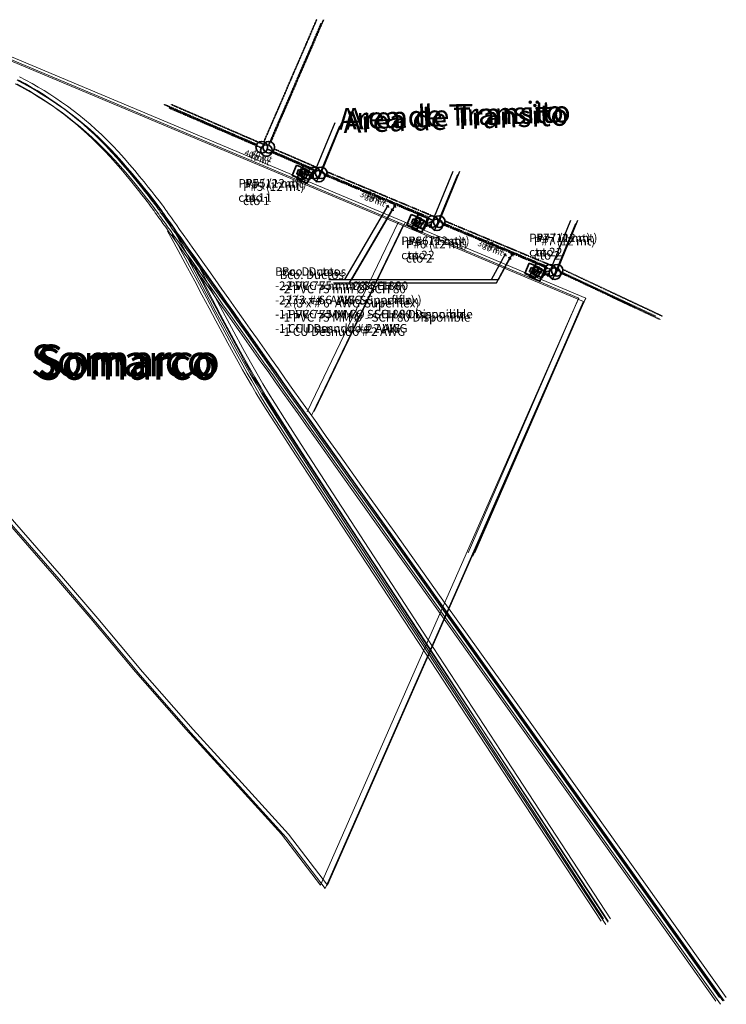
# Model space of a CAD drawing. Units: metres. Extents: x 362285 to 727759, y 7772867 to 15929487.
# Drawn here: x 503513 to 669595, y 7772867 to 8004201 of the extents above; entities that cross this region are included whole.
import ezdxf

# ---------------------------------------------------------------- set-up
doc = ezdxf.new("R2010")
doc.units = ezdxf.units.M
doc.header["$MEASUREMENT"] = 0
doc.linetypes.add('DASHDOT', pattern=[1, 0.5, -0.25, 0, -0.25])
doc.layers.add('Layer7', color=8, linetype='Continuous')
doc.layers.add('RRRR', color=8, linetype='Continuous', lineweight=50)
doc.styles.add('L120', font='swissk.ttf', dxfattribs={"height": 4.8})
doc.styles.add('STYLE1', font='arial.ttf')

# ---------------------------------------------------------------- blocks, each defined once
blk = doc.blocks.new('A$C57CC08FF')
at = {"layer": 'RRRR', "lineweight": 35}
for points in [[(1014, 3445), (3439, 2436), (2424, 0), (0, 1010)], [(1437, 2412), (2407, 2008), (2001, 1034), (1032, 1438)]]:
    blk.add_lwpolyline(points, close=True, dxfattribs=at)

msp = doc.modelspace()

# ---------------------------------------------------------------- linework, layer by layer
at = {"layer": 'Defpoints', "color": 2}
for p, q in [((572163, 7966786), (577632, 7980029)), ((573265, 7966011), (578734, 7979254)), ((573795, 7966790), (579265, 7980033)), ((599891, 7955334), (605361, 7968577)), ((600993, 7954559), (606462, 7967802)), ((601523, 7955338), (606993, 7968581)), ((627619, 7943882), (633089, 7957125)), ((628721, 7943107), (634190, 7956349)), ((629252, 7943886), (634721, 7957129))]:
    msp.add_line(p, q, dxfattribs=at)
at = {"layer": 'Layer7'}
for p, q in [((579927, 7943132), (590095, 7960557)), ((581559, 7943136), (591727, 7960561)), ((590095, 7960557), (589625, 7960395)), ((590095, 7960557), (590174, 7960066)), ((591727, 7960561), (591257, 7960399)), ((591727, 7960561), (591807, 7960070)), ((581028, 7942356), (591197, 7959782)), ((591197, 7959782), (590726, 7959620)), ((591197, 7959782), (591276, 7959290)), ((614444, 7943132), (617677, 7949162)), ((616076, 7943136), (619309, 7949166)), ((617677, 7949162), (617207, 7949000)), ((617677, 7949162), (617756, 7948671)), ((619309, 7949166), (618839, 7949004)), ((619309, 7949166), (619389, 7948675)), ((615546, 7942356), (618779, 7948387)), ((618779, 7948387), (618308, 7948225)), ((618779, 7948387), (618858, 7947895)), ((576143, 7943132), (614444, 7943132)), ((577245, 7942356), (615546, 7942356)), ((577776, 7943136), (616076, 7943136))]:
    msp.add_line(p, q, dxfattribs=at)
at = {"layer": 'Layer7', "lineweight": 5}
for p, q in [((592501, 7956579), (571074, 7912105)), ((593602, 7955803), (572175, 7911329)), ((594133, 7956582), (572706, 7912109))]:
    msp.add_line(p, q, dxfattribs=at)
for points in [[(495416, 7997345), (634906, 7938772), (633088, 7934633), (574224, 7800826), (565040, 7812850), (554083, 7824868), (542639, 7837419), (530713, 7850985), (520216, 7863487), (511720, 7873490), (483707, 7905480)], [(497048, 7997349), (636539, 7938776), (634720, 7934637), (575856, 7800830), (566672, 7812854), (555715, 7824871), (544272, 7837423), (532346, 7850989), (521848, 7863491), (513352, 7873494), (485339, 7905484)], [(496517, 7996570), (636008, 7937996), (634189, 7933858), (575325, 7800051), (566141, 7812075), (555184, 7824092), (543741, 7836643), (531815, 7850210), (521317, 7862711), (512821, 7872715), (484809, 7904704)], [(503465, 7990811), (504953, 7990012), (506410, 7989202), (507841, 7988379), (509249, 7987536), (510637, 7986671), (512009, 7985778), (513368, 7984854), (514719, 7983894), (516063, 7982894), (517402, 7981851), (518738, 7980763), (520071, 7979626), (521402, 7978437), (522732, 7977194), (524062, 7975894), (525392, 7974534), (526721, 7973116), (528034, 7971664), (529314, 7970205), (530542, 7968769), (531702, 7967383), (532776, 7966077), (533747, 7964877), (534597, 7963814), (535313, 7962907), (535904, 7962150), (536384, 7961525), (536767, 7961019), (537067, 7960615), (537296, 7960299), (537470, 7960055), (537601, 7959867), (537704, 7959718), (537797, 7959585), (537898, 7959442), (538025, 7959262), (538196, 7959020), (538430, 7958690), (538746, 7958246), (539160, 7957663), (539689, 7956919), (540334, 7956011), (541094, 7954941), (541966, 7953712), (542951, 7952326), (544045, 7950783), (545248, 7949086), (546559, 7947238), (547972, 7945243), (549475, 7943122), (551048, 7940900), (552677, 7938600), (554342, 7936246), (556028, 7933864), (557718, 7931476), (559393, 7929108), (561043, 7926774), (562682, 7924457), (564327, 7922132), (565999, 7919770), (567715, 7917348), (569495, 7914837), (571357, 7912212), (573322, 7909447), (575553, 7906311), (578798, 7901757), (583950, 7894530), (591903, 7883379), (603551, 7867051), (619787, 7844294), (641504, 7813855), (669595, 7774481)], [(668253, 7772867), (640188, 7812290), (618490, 7842768), (602267, 7865556), (590626, 7881908), (582674, 7893077), (577520, 7900317), (574269, 7904882), (572030, 7908025), (570055, 7910797), (568181, 7913428), (566389, 7915943), (564660, 7918371), (562977, 7920736), (561321, 7923066), (559673, 7925386), (558015, 7927723), (556335, 7930095), (554644, 7932485), (552957, 7934870), (551291, 7937226), (549664, 7939528), (548092, 7941753), (546591, 7943875), (545178, 7945871), (543867, 7947721), (542662, 7949418), (541565, 7950961), (540578, 7952347), (539702, 7953576), (538939, 7954645), (538291, 7955553), (537760, 7956297), (537343, 7956880), (537026, 7957324), (536791, 7957653), (536619, 7957895), (536491, 7958074), (536390, 7958217), (536297, 7958350), (536194, 7958497), (536064, 7958683), (535892, 7958924), (535668, 7959233), (535379, 7959625), (535013, 7960113), (534557, 7960711), (534001, 7961434), (533330, 7962294), (532539, 7963300), (531634, 7964433), (530630, 7965671), (529538, 7966990), (528373, 7968365), (527146, 7969773), (525870, 7971191), (524559, 7972593), (523223, 7973961), (521869, 7975289), (520500, 7976574), (519121, 7977814), (517736, 7979007), (516350, 7980151), (514965, 7981244), (513587, 7982283), (512218, 7983268), (510854, 7984203), (509490, 7985096), (508120, 7985952), (506739, 7986777), (505341, 7987579), (503921, 7988364), (502473, 7989137)], [(667152, 7773642), (639086, 7813065), (617389, 7843544), (601165, 7866332), (589524, 7882684), (581573, 7893852), (576418, 7901092), (573168, 7905657), (570928, 7908801), (568954, 7911573), (567080, 7914203), (565287, 7916719), (563559, 7919147), (561876, 7921512), (560219, 7923842), (558572, 7926162), (556914, 7928498), (555234, 7930870), (553542, 7933261), (551855, 7935646), (550190, 7938002), (548563, 7940304), (546990, 7942528), (545489, 7944651), (544076, 7946647), (542765, 7948496), (541560, 7950193), (540464, 7951736), (539476, 7953123), (538601, 7954352), (537838, 7955421), (537190, 7956329), (536658, 7957073), (536242, 7957656), (535925, 7958099), (535689, 7958429), (535517, 7958671), (535390, 7958850), (535289, 7958993), (535196, 7959125), (535093, 7959272), (534962, 7959458), (534791, 7959699), (534567, 7960009), (534278, 7960400), (533911, 7960889), (533456, 7961487), (532899, 7962209), (532229, 7963069), (531437, 7964075), (530533, 7965209), (529528, 7966447), (528437, 7967765), (527271, 7969141), (526044, 7970549), (524769, 7971966), (523457, 7973369), (522122, 7974737), (520768, 7976065), (519399, 7977350), (518020, 7978590), (516635, 7979783), (515248, 7980927), (513863, 7982019), (512485, 7983058), (511116, 7984043), (509753, 7984979), (508389, 7985871), (507019, 7986727), (505638, 7987553), (504240, 7988355), (502819, 7989139)], [(502934, 7990032), (504422, 7989232), (505880, 7988423), (507311, 7987599), (508718, 7986757), (510106, 7985891), (511478, 7984998), (512838, 7984074), (514188, 7983114), (515532, 7982114), (516872, 7981072), (518208, 7979983), (519540, 7978846), (520871, 7977658), (522201, 7976415), (523531, 7975115), (524861, 7973755), (526190, 7972337), (527503, 7970884), (528783, 7969426), (530011, 7967990), (531172, 7966604), (532246, 7965297), (533216, 7964098), (534066, 7963034), (534782, 7962128), (535373, 7961370), (535854, 7960746), (536237, 7960239), (536536, 7959836), (536766, 7959520), (536939, 7959275), (537070, 7959087), (537173, 7958939), (537266, 7958806), (537367, 7958662), (537494, 7958482), (537665, 7958240), (537900, 7957910), (538215, 7957467), (538629, 7956883), (539158, 7956139), (539803, 7955231), (540563, 7954162), (541436, 7952933), (542420, 7951546), (543514, 7950003), (544718, 7948307), (546028, 7946458), (547442, 7944463), (548944, 7942343), (550518, 7940120), (552146, 7937820), (553812, 7935467), (555498, 7933084), (557187, 7930697), (558862, 7928328), (560513, 7925994), (562151, 7923678), (563797, 7921352), (565468, 7918991), (567184, 7916568), (568964, 7914057), (570827, 7911433), (572791, 7908668), (575022, 7905532), (578267, 7900977), (583419, 7893750), (591373, 7882599), (603020, 7866272), (619256, 7843515), (640973, 7813076), (669064, 7773702)], [(668784, 7773646), (640719, 7813069), (619021, 7843548), (602798, 7866336), (591157, 7882688), (583205, 7893856), (578050, 7901096), (574800, 7905661), (572561, 7908805), (570586, 7911576), (568712, 7914207), (566920, 7916723), (565191, 7919151), (563508, 7921516), (561852, 7923845), (560204, 7926166), (558546, 7928502), (556866, 7930874), (555174, 7933265), (553487, 7935650), (551822, 7938006), (550195, 7940308), (548623, 7942532), (547122, 7944655), (545708, 7946651), (544397, 7948500), (543193, 7950197), (542096, 7951740), (541109, 7953127), (540233, 7954356), (539470, 7955425), (538822, 7956333), (538290, 7957076), (537874, 7957660), (537557, 7958103), (537322, 7958433), (537149, 7958675), (537022, 7958854), (536921, 7958997), (536828, 7959129), (536725, 7959276), (536594, 7959462), (536423, 7959703), (536199, 7960013), (535910, 7960404), (535543, 7960892), (535088, 7961491), (534531, 7962213), (533861, 7963073), (533069, 7964079), (532165, 7965213), (531161, 7966451), (530069, 7967769), (528904, 7969144), (527677, 7970553), (526401, 7971970), (525090, 7973373), (523754, 7974741), (522400, 7976069), (521031, 7977353), (519652, 7978594), (518267, 7979787), (516880, 7980931), (515496, 7982023), (514118, 7983062), (512749, 7984047), (511385, 7984983), (510021, 7985875), (508651, 7986731), (507270, 7987557), (505872, 7988359), (504452, 7989143), (503003, 7989916)], [(503320, 7990008), (504778, 7989199), (506209, 7988375), (507617, 7987532), (509005, 7986667), (510377, 7985774), (511736, 7984850), (513086, 7983890), (514431, 7982890), (515770, 7981847), (517106, 7980759), (518439, 7979622), (519770, 7978433), (521100, 7977190), (522429, 7975890), (523760, 7974530), (525089, 7973112), (526402, 7971660), (527681, 7970201), (528910, 7968765), (530070, 7967379), (531144, 7966073), (532115, 7964874), (532964, 7963810), (533680, 7962904), (534272, 7962146), (534752, 7961521), (535135, 7961015), (535435, 7960611), (535664, 7960295), (535837, 7960051), (535969, 7959863), (536072, 7959715), (536165, 7959581), (536265, 7959438), (536392, 7959258), (536564, 7959016), (536798, 7958686), (537113, 7958242), (537528, 7957659), (538057, 7956915), (538702, 7956007), (539461, 7954937), (540334, 7953708), (541318, 7952322), (542413, 7950779), (543616, 7949082), (544927, 7947234), (546340, 7945239), (547842, 7943118), (549416, 7940896), (551044, 7938596), (552710, 7936242), (554396, 7933860), (556085, 7931472), (557761, 7929104), (559411, 7926770), (561050, 7924453), (562695, 7922128), (564366, 7919766), (566082, 7917344), (567862, 7914833), (569725, 7912208), (571690, 7909443), (573920, 7906308), (577165, 7901753), (582318, 7894526), (590271, 7883375), (601919, 7867047), (618155, 7844290), (639871, 7813851), (667963, 7774477)], [(640178, 7792418), (615849, 7829504), (597220, 7857905), (583487, 7878852), (573846, 7893570), (567494, 7903290), (563627, 7909239), (561442, 7912645), (560137, 7914736), (559036, 7916544), (557982, 7918313), (556949, 7920088), (555908, 7921916), (554831, 7923845), (553691, 7925920), (552460, 7928188), (551110, 7930696), (549625, 7933469), (548030, 7936453), (546363, 7939570), (544660, 7942745), (542960, 7945902), (541299, 7948964), (539715, 7951855), (538244, 7954499)], [(641279, 7791643), (616951, 7828728), (598322, 7857130), (584588, 7878076), (574947, 7892795), (568595, 7902514), (564728, 7908463), (562544, 7911869), (561238, 7913960), (560137, 7915769), (559084, 7917537), (558050, 7919312), (557009, 7921141), (555932, 7923069), (554793, 7925145), (553561, 7927413), (552212, 7929920), (550726, 7932694), (549131, 7935677), (547464, 7938795), (545762, 7941970), (544062, 7945126), (542401, 7948188), (540816, 7951079), (539345, 7953723)], [(641810, 7792422), (617482, 7829508), (598853, 7857909), (585119, 7878855), (575478, 7893574), (569126, 7903294), (565259, 7909242), (563074, 7912648), (561769, 7914740), (560668, 7916548), (559614, 7918317), (558581, 7920092), (557540, 7921920), (556463, 7923849), (555323, 7925924), (554092, 7928192), (552742, 7930700), (551257, 7933473), (549662, 7936457), (547995, 7939574), (546293, 7942749), (544592, 7945906), (542932, 7948968), (541347, 7951859), (539876, 7954503)], [(640717, 7792974), (616384, 7830242), (597761, 7858768), (584036, 7879803), (574394, 7894599), (568021, 7904407), (564103, 7910480), (561825, 7914069), (560374, 7916425), (559056, 7918619), (557665, 7920995), (556114, 7923718), (554318, 7926950), (552191, 7930856), (549646, 7935599), (546598, 7941343), (542961, 7948251)], [(641819, 7792199), (617485, 7829467), (598863, 7857992), (585138, 7879027), (575496, 7893823), (569123, 7903632), (565204, 7909705), (562927, 7913293), (561475, 7915649), (560158, 7917843), (558766, 7920219), (557216, 7922942), (555420, 7926175), (553292, 7930081), (550747, 7934824), (547699, 7940568), (544063, 7947476)], [(642350, 7792978), (618016, 7830246), (599394, 7858772), (585669, 7879807), (576027, 7894603), (569653, 7904411), (565735, 7910484), (563457, 7914073), (562006, 7916429), (560688, 7918623), (559297, 7920999), (557746, 7923722), (555950, 7926954), (553823, 7930860), (551278, 7935603), (548230, 7941347), (544593, 7948255)], [(608889, 7878960), (634874, 7938697)], [(609990, 7878185), (635975, 7937921)], [(610521, 7878964), (636506, 7938701)]]:
    msp.add_lwpolyline(points, dxfattribs=at)
at = {"layer": 'RRRR', "linetype": 'DASHDOT', "lineweight": 35}
for p, q in [((573315, 8004197), (560911, 7975498)), ((574947, 8004201), (562544, 7975502)), ((574416, 8003421), (562013, 7974722)), ((537476, 7984281), (559214, 7974886)), ((538578, 7983505), (560315, 7974110)), ((539109, 7984285), (560846, 7974890)), ((561702, 7973811), (572016, 7969353)), ((562803, 7973035), (573117, 7968578)), ((563334, 7973815), (573648, 7969357)), ((570708, 7968250), (571393, 7968308)), ((571809, 7967474), (572494, 7967532)), ((572340, 7968254), (573025, 7968312)), ((574087, 7968458), (599608, 7957811)), ((575189, 7967682), (600710, 7957036)), ((575719, 7968462), (601240, 7957815)), ((597476, 7956235), (599127, 7956870)), ((598578, 7955460), (600228, 7956095)), ((599109, 7956239), (600759, 7956874)), ((601840, 7956880), (627250, 7946280)), ((602942, 7956104), (628351, 7945504)), ((603472, 7956884), (628882, 7946284)), ((625204, 7944783), (626855, 7945418)), ((626306, 7944008), (627956, 7944643)), ((626837, 7944787), (628487, 7945422)), ((629560, 7945502), (652893, 7934559)), ((630662, 7944726), (653995, 7933784)), ((631193, 7945506), (654525, 7934563))]:
    msp.add_line(p, q, dxfattribs=at)
at = {"layer": 'RRRR', "lineweight": 35}
for centre in [(560408, 7974234), (561510, 7973458), (562040, 7974238), (572750, 7968207), (574382, 7968211), (573851, 7967432), (600484, 7956770), (602116, 7956773), (601585, 7955994), (628212, 7945317), (629844, 7945321), (629314, 7944542)]:
    msp.add_circle(centre, 1361, dxfattribs=at)

# ---------------------------------------------------------------- block references
at = {"layer": 'Layer7'}
for p in [(567584, 7966570), (569216, 7966574), (568685, 7965794), (594545, 7955017), (596177, 7955021), (595646, 7954242), (622273, 7943565), (623905, 7943569), (623374, 7942790)]:
    msp.add_blockref('A$C57CC08FF', p, dxfattribs=at)

# ---------------------------------------------------------------- texts
at = {"layer": 'Layer7', "lineweight": 5, "char_height": 5091.84, "width": 151129.44, "attachment_point": 1, "rotation": 1.9503, "style": 'L120'}
for insert in [(578366, 7983407), (579468, 7982631), (579998, 7983411)]:
    msp.add_mtext('Area de Transito', dxfattribs=dict(at, insert=insert))
at = {"layer": 'Layer7', "lineweight": 5, "char_height": 7488, "width": 92954.51, "attachment_point": 1, "style": 'L120'}
for insert in [(506096, 7927865), (507728, 7927869), (507197, 7927090)]:
    msp.add_mtext('Somarco', dxfattribs=dict(at, insert=insert))
at = {"layer": 'RRRR', "char_height": 1400, "width": 46353.07, "attachment_point": 1, "rotation": 340.00999, "style": 'STYLE1'}
for s, insert in [('40 mt', (556676, 7973719)), ('40 mt', (557777, 7972943)), ('40 mt', (558308, 7973723)), ('30 mt', (583796, 7964016)), ('30 mt', (584898, 7963241)), ('30 mt', (585428, 7964020)), ('30 mt', (611493, 7952462)), ('30 mt', (612595, 7951686)), ('30 mt', (613126, 7952466))]:
    msp.add_mtext(s, dxfattribs=dict(at, insert=insert))
at = {"layer": 'RRRR', "char_height": 2000, "width": 66218.68, "attachment_point": 1, "style": 'STYLE1'}
for s, insert in [('P#5 (12 mt)\\Pcto 1', (554905, 7966752)), ('P#5 (12 mt)\\Pcto 1', (556007, 7965977)), ('P#5 (12 mt)\\Pcto 1', (556537, 7966756)), ('P#6 (12 mt)\\Pcto 2', (593204, 7953240)), ('P#6 (12 mt)\\Pcto 2', (594837, 7953244)), ('P#7 (12 mt)\\Pcto 2', (623256, 7953932)), ('P#7 (12 mt)\\Pcto 2', (624358, 7953156)), ('P#7 (12 mt)\\Pcto 2', (624888, 7953936)), ('P#6 (12 mt)\\Pcto 2', (594306, 7952464)), ('\\A1;Bco. Ductos\\P-2 PVC 75 mm %%C SCH 80\\P-2 (3 x # 6  AWG-Superflex)\\P-1 PVC 75 MM %%C - SCH 80 Disponible\\P-1 CU Desnudo # 2 AWG', (563524, 7946029)), ('\\A1;Bco. Ductos\\P-2 PVC 75 mm %%C SCH 80\\P-2 (3 x # 6  AWG-Superflex)\\P-1 PVC 75 MM %%C - SCH 80 Disponible\\P-1 CU Desnudo # 2 AWG', (564625, 7945253)), ('\\A1;Bco. Ductos\\P-2 PVC 75 mm %%C SCH 80\\P-2 (3 x # 6  AWG-Superflex)\\P-1 PVC 75 MM %%C - SCH 80 Disponible\\P-1 CU Desnudo # 2 AWG', (565156, 7946033))]:
    msp.add_mtext(s, dxfattribs=dict(at, insert=insert))

doc.saveas('drawing.dxf')
